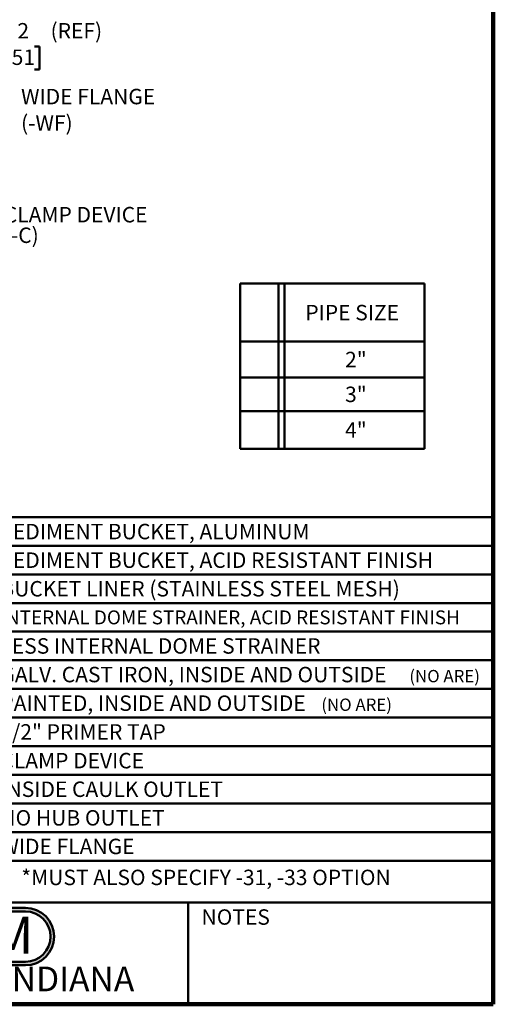
# Model space of a CAD drawing. Units: inches. Extents: x 0.2 to 8.4, y 0.1 to 10.9.
# Drawn here: x 5.2 to 8.4, y 0.1 to 6.7 of the extents above; entities that cross this region are included whole.
import ezdxf

# ---------------------------------------------------------------- set-up
doc = ezdxf.new("R2010")
doc.units = ezdxf.units.IN
doc.header["$MEASUREMENT"] = 0
doc.layers.add('WALL', color=7, linetype='Continuous', lineweight=50)
doc.styles.add('SLDTEXTSTYLE0', font='TXT', dxfattribs={"width": 0.605})
doc.styles.add('SLDTEXTSTYLE1', font='TXT', dxfattribs={"width": 0.7})
doc.dimstyles.new('SLDDIMSTYLE5', dxfattribs={"dimtxt": 0.101115, "dimasz": 0.1, "dimexe": 0, "dimexo": 0.0625, "dimgap": 0.025279, "dimtad": 0, "dimtih": 1, "dimtoh": 1, "dimdec": 0, "dimlfac": 4.5, "dimrnd": 1e-09, "dimzin": 12, "dimdsep": 46, "dimlunit": 5, "dimtxsty": 'SLDTEXTSTYLE0', "dimsah": 1, "dimcen": 0.09, "dimadec": 0, "dimazin": 3, "dimtfac": 1, "dimtdec": 3, "dimtofl": 0, "dimtmove": 0, "dimatfit": 3, "dimfxl": 0, "dimfrac": 2, "dimtolj": 1, "dimtzin": 12, "dimarcsym": 0})

# ---------------------------------------------------------------- blocks, each defined once
blk = doc.blocks.new('JOSAM')
at = {"layer": 'WALL'}
h = blk.add_hatch(color=256, dxfattribs=at)
edge = h.paths.add_edge_path(flags=0)
edge.add_line((5.0836, 0.7136), (4.0768, 0.7136))
edge.add_arc((4.0768, 0.5197), 0.194, 90, 270)
edge.add_line((4.0768, 0.3257), (5.0836, 0.3257))
edge.add_arc((5.0836, 0.5197), 0.194, 270, 450)
edge = h.paths.add_edge_path(flags=0)
edge.add_arc((5.0836, 0.5197), 0.17, -90, 90, ccw=False)
edge.add_line((5.0836, 0.3497), (4.0768, 0.3497))
edge.add_arc((4.0768, 0.5197), 0.17, 90, 270, ccw=False)
edge.add_line((4.0768, 0.6897), (5.0836, 0.6897))
for p, q in [((4.0768, 0.7136), (5.0836, 0.7136)), ((4.0768, 0.6897), (5.0836, 0.6897)), ((4.0768, 0.3497), (5.0836, 0.3497)), ((4.0768, 0.3257), (5.0836, 0.3257))]:
    blk.add_line(p, q, dxfattribs=at)
for centre, radius, start, end in [((4.0768, 0.5197), 0.194, 90, 270), ((4.0768, 0.5197), 0.17, 90, 270), ((5.0836, 0.5197), 0.194, 270, 90), ((5.0836, 0.5197), 0.17, 270, 90)]:
    blk.add_arc(centre, radius, start, end, dxfattribs=at)
at = {"layer": 'WALL', "insert": (4.5754, 0.6538), "char_height": 0.25, "attachment_point": 2, "style": 'SLDTEXTSTYLE1'}
blk.add_mtext('JOSAM', dxfattribs=at)
blk = doc.blocks.new('SW_TABLEANNOTATION_1')
at = {"layer": 'WALL', "color": 0}
for p, q in [((0, 0), (0, -1.1147)), ((1.2436, 0), (0, 0)), ((0.2575, 0), (0.2575, -1.1147)), ((0.2992, 0), (0.2992, -1.1147)), ((1.2436, -1.1147), (1.2436, 0)), ((0, -0.3908), (1.2436, -0.3908)), ((0, -0.6335), (1.2436, -0.6335)), ((0, -0.8608), (1.2436, -0.8608)), ((0, -1.1147), (1.2436, -1.1147))]:
    blk.add_line(p, q, dxfattribs=at)
at = {"layer": 'WALL', "color": 0, "char_height": 0.10417, "attachment_point": 1, "style": 'SLDTEXTSTYLE0'}
for s, insert in [('PIPE SIZE', (0.4396, -0.1436)), ('2"', (0.7081, -0.4603)), ('3"', (0.7081, -0.6954)), ('4"', (0.7081, -0.936))]:
    blk.add_mtext(s, dxfattribs=dict(at, insert=insert))
blk = doc.blocks.new('SW_TABLEANNOTATION_2')
at = {"layer": 'WALL', "color": 0}
for p, q in [((0, 0), (0, -2.3185)), ((3.9694, 0), (0, 0)), ((0.2243, 0), (0.2243, -2.3185)), ((0.2661, 0), (0.2661, -2.3185)), ((0.6196, 0), (0.6196, -2.3185)), ((3.9694, -2.3185), (3.9694, 0)), ((0, -0.193), (3.9694, -0.193)), ((0, -0.3861), (3.9694, -0.3861)), ((0, -0.5791), (3.9694, -0.5791)), ((0, -0.7722), (3.9694, -0.7722)), ((0, -0.9652), (3.9694, -0.9652)), ((0, -1.1583), (3.9694, -1.1583)), ((0, -1.3513), (3.9694, -1.3513)), ((0, -1.5463), (3.9694, -1.5463)), ((0, -1.7394), (3.9694, -1.7394)), ((0, -1.9324), (3.9694, -1.9324)), ((0, -2.1255), (3.9694, -2.1255)), ((0, -2.3185), (3.9694, -2.3185))]:
    blk.add_line(p, q, dxfattribs=at)
at = {"layer": 'WALL', "color": 0, "attachment_point": 1, "style": 'SLDTEXTSTYLE0'}
for s, insert, char_height in [('-31', (0.3425, -0.0447), 0.10417), ('SEDIMENT BUCKET, ALUMINUM', (0.6393, -0.0447), 0.104167), ('-33', (0.3425, -0.2378), 0.10417), ('SEDIMENT BUCKET, ACID RESISTANT FINISH', (0.6393, -0.2378), 0.104167), ('-35', (0.3425, -0.4308), 0.10417), ('BUCKET LINER (STAINLESS STEEL MESH)', (0.6393, -0.4308), 0.104167), ('-43', (0.3425, -0.6239), 0.10417), ('INTERNAL DOME STRAINER, ACID RESISTANT FINISH', (0.6393, -0.6292), 0.09375), ('-45', (0.3425, -0.8169), 0.10417), ('LESS INTERNAL DOME STRAINER', (0.6393, -0.8169), 0.104167), ('-51', (0.3425, -1.01), 0.10417), ('GALV. CAST IRON, INSIDE AND OUTSIDE', (0.6393, -1.01), 0.104167), ('(NO ARE)', (3.402, -1.0309), 0.08333), ('-52', (0.3425, -1.203), 0.10417), ('PAINTED, INSIDE AND OUTSIDE', (0.6393, -1.203), 0.104167), ('(NO ARE)', (2.8075, -1.224), 0.08333), ('1/2" PRIMER TAP', (0.6393, -1.397), 0.104167), ('-55', (0.3425, -1.397), 0.10417), ('-C', (0.3695, -1.5911), 0.10417), ('CLAMP DEVICE', (0.6393, -1.5911), 0.104167), ('-X', (0.3734, -1.7841), 0.10417), ('INSIDE CAULK OUTLET', (0.6393, -1.7841), 0.104167), ('-Z', (0.3772, -1.9771), 0.10417), ('NO HUB OUTLET', (0.6393, -1.9771), 0.104167), ('X', (0.0659, -2.1702), 0.1042), ('-WF', (0.3116, -2.1702), 0.10417), ('WIDE FLANGE', (0.6393, -2.1702), 0.104167)]:
    blk.add_mtext(s, dxfattribs=dict(at, insert=insert, char_height=char_height))
blk = doc.blocks.new('_D_8')
at = {"layer": 'WALL'}
for p, q in [((4.3104, 5.9662), (4.3104, 6.6537)), ((4.7548, 5.9107), (4.7548, 6.6537)), ((4.3104, 6.5287), (4.7548, 6.5287)), ((4.7548, 6.5287), (5.0519, 6.5287)), ((5.1445, 6.5287), (5.1098, 6.5287)), ((5.1098, 6.5287), (5.1098, 6.3734)), ((5.2988, 6.5287), (5.3335, 6.5287)), ((5.3335, 6.5287), (5.3335, 6.3734)), ((5.1098, 6.3734), (5.1445, 6.3734)), ((5.3335, 6.3734), (5.2988, 6.3734))]:
    blk.add_line(p, q, dxfattribs=at)
for points in [[(4.3104, 6.5287), (4.4104, 6.5137), (4.4104, 6.5437)], [(4.7548, 6.5287), (4.6548, 6.5437), (4.6548, 6.5137)]]:
    blk.add_solid(points, dxfattribs=at)
at = {"layer": 'WALL', "attachment_point": 1, "style": 'SLDTEXTSTYLE0'}
for s, insert, char_height in [('2', (5.1831, 6.6862), 0.1042), ('(REF)', (5.4073, 6.6862), 0.10417), ('51', (5.1445, 6.5077), 0.10417)]:
    blk.add_mtext(s, dxfattribs=dict(at, insert=insert, char_height=char_height))
blk = doc.blocks.new('SW_NOTE_5')
at = {"layer": 'WALL', "color": 0, "attachment_point": 1, "style": 'SLDTEXTSTYLE0'}
for s, insert, char_height in [('CLAMP DEVICE', (0, 0.1343), 0.104167), ('(-C)', (0, -0.0046), 0.10417)]:
    blk.add_mtext(s, dxfattribs=dict(at, insert=insert, char_height=char_height))
blk = doc.blocks.new('SW_NOTE_6')
at = {"layer": 'WALL', "color": 0, "attachment_point": 1, "style": 'SLDTEXTSTYLE0'}
for s, insert, char_height in [('WIDE FLANGE', (0.0223, 0.0314), 0.104167), ('(-WF)', (0.0223, -0.1468), 0.10417)]:
    blk.add_mtext(s, dxfattribs=dict(at, insert=insert, char_height=char_height))

msp = doc.modelspace()

# ---------------------------------------------------------------- linework, layer by layer
at = {"color": 7, "linetype": 'Continuous', "lineweight": 100}
for q in [(8.3984375, 10.9375), (0.3984375, 0.0625)]:
    msp.add_line((8.3984375, 0.0625), q, dxfattribs=at)
at = {"color": 7, "linetype": 'Continuous', "lineweight": 50}
for p, q in [((0.3984375, 0.75), (8.3984375, 0.75)), ((6.3359375, 0.0625), (6.3359375, 0.75))]:
    msp.add_line(p, q, dxfattribs=at)

# ---------------------------------------------------------------- block references
at = {"layer": 'WALL'}
for name, p in [('SW_NOTE_6', (5.18565232, 6.21069512)), ('SW_NOTE_5', (5.09153018, 5.31050955)), ('SW_TABLEANNOTATION_1', (6.68889475, 4.92737065)), ('SW_TABLEANNOTATION_2', (4.42905606, 3.35045308)), ('JOSAM', (0.15354587, 0))]:
    msp.add_blockref(name, p, dxfattribs=at)

# ---------------------------------------------------------------- texts
at = {"color": 7, "linetype": 'Continuous', "lineweight": 0, "attachment_point": 2, "style": 'SLDTEXTSTYLE0'}
for s, insert, char_height in [('NOTES', (6.65800757, 0.70374066), 0.104166667), ('MICHIGAN CITY, INDIANA', (4.66492553, 0.31703368), 0.1666666667)]:
    msp.add_mtext(s, dxfattribs=dict(at, insert=insert, char_height=char_height))
at = {"layer": 'WALL', "insert": (5.20976354, 0.9712247), "char_height": 0.1041666667, "attachment_point": 1, "style": 'SLDTEXTSTYLE0'}
msp.add_mtext('*MUST ALSO SPECIFY -31, -33 OPTION', dxfattribs=at)

# ---------------------------------------------------------------- dimensions: what is measured, and where the dimension line sits
at = {"layer": 'WALL'}
dim = msp.add_linear_dim(base=(4.31038038, 6.5287242), p1=(4.75482483, 5.84816777), p2=(4.31038038, 5.90372332), text='<> (REF)', dimstyle='SLDDIMSTYLE5', dxfattribs=at)
dim.commit()
dim.dimension.update_dxf_attribs({"geometry": '_D_8', "text_midpoint": (5.42612264, 6.5287242), "dimtype": 160})

doc.saveas('drawing.dxf')
